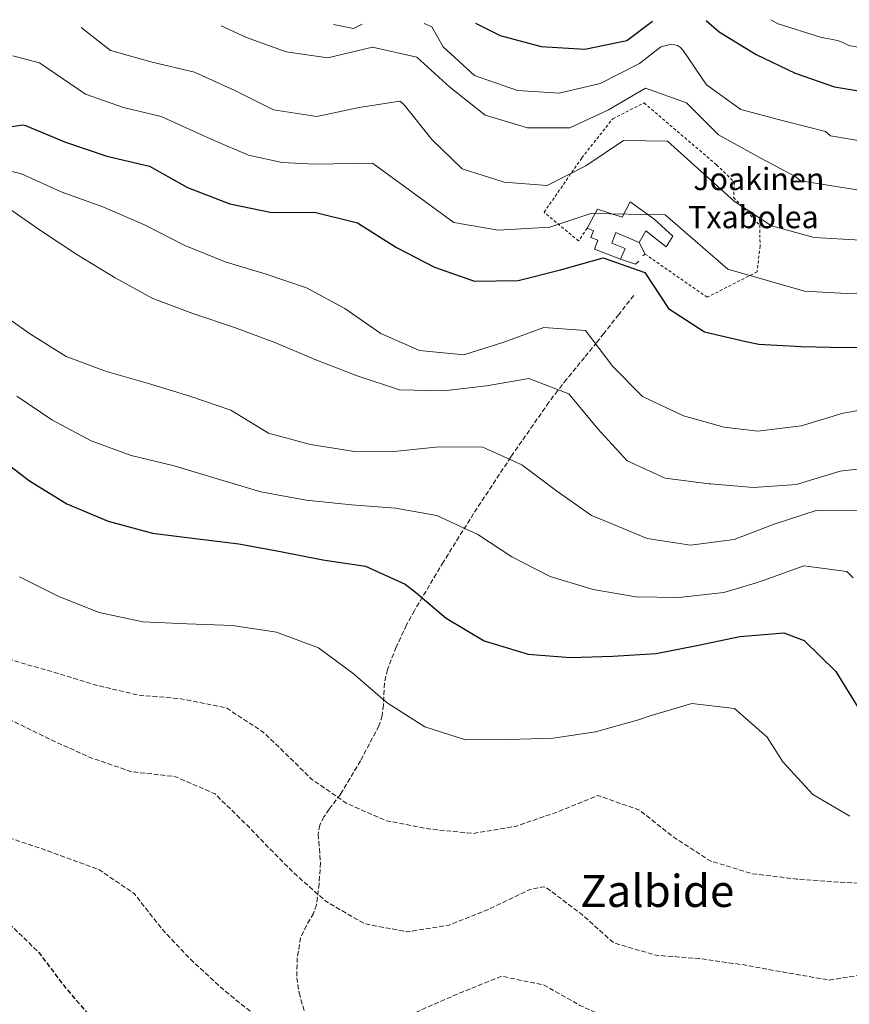
# Model space of a CAD drawing. Units: metres. Extents: x 576594 to 580025, y 4742738 to 4745090.
# Drawn here: x 579023 to 579321, y 4744730 to 4745082 of the extents above; entities that cross this region are included whole.
import ezdxf
from ezdxf.enums import TextEntityAlignment as Align

# ---------------------------------------------------------------- set-up
doc = ezdxf.new("R2010")
doc.units = ezdxf.units.M
doc.header["$MEASUREMENT"] = 0
doc.linetypes.add('DGN Style 2', pattern=[1.7399219301090239, 1.043953158065414, -0.6959687720436097])
doc.linetypes.add('DGN Style 3', pattern=[2.435890702152634, 1.739921930109024, -0.6959687720436097])
for name, color, linetype, lineweight in [('Curva de nivel de depresión directora', 30, 'DGN Style 3', 30), ('Curva de nivel de depresión intermedia', 30, 'DGN Style 3', 0), ('Curva de nivel directora', 30, 'Continuous', 30), ('Curva de nivel intermedia', 30, 'Continuous', 0), ('Edificio', 1, 'Continuous', 13), ('Línea  de muro-pared o tapia', 1, 'Continuous', 13), ('Senda', 7, 'DGN Style 3', 0), ('Tela metálica o alambrada', 7, 'DGN Style 2', 0), ('Texto de Borda', 7, 'Continuous', 0), ('Texto de Área (paraje) menor', 7, 'Continuous', 0)]:
    doc.layers.add(name, color=color, linetype=linetype, lineweight=lineweight)
doc.styles.add('Style-Arial', font='arial.ttf')

msp = doc.modelspace()

# ---------------------------------------------------------------- linework, layer by layer
at = {"layer": 'Curva de nivel de depresión directora', "color": 30, "linetype": 'DGN Style 3', "lineweight": 30, "elevation": 850.0000000000002, "flags": 128}
msp.add_lwpolyline([(578499.4399999991, 4745073.279999999), (578507.9500000007, 4745068.140000002), (578520.2100000005, 4745058.99), (578533.4200000005, 4745050.95), (578545.3099999994, 4745040.440000001), (578556.7299999989, 4745029.400000001), (578567.3700000006, 4745018.189999999), (578578.0700000004, 4745006.66), (578588.7799999992, 4744994.440000001), (578597.2799999996, 4744981.240000002), (578604.5799999997, 4744967.730000001), (578613.3999999998, 4744955.32), (578623.7699999987, 4744943.930000001), (578626.1, 4744941.76), (578639.9200000003, 4744932.83), (578652.7999999992, 4744924.970000001), (578666.1999999991, 4744917.199999999), (578679.5599999989, 4744909.32), (578692.2999999993, 4744900.25), (578704.4799999989, 4744891.170000001), (578717.480000001, 4744883.000000001), (578731.5299999992, 4744877.490000002), (578746.7599999995, 4744875.380000002), (578762.2499999994, 4744876.860000002), (578777.8299999986, 4744877.890000002), (578793.1500000008, 4744875.180000001), (578807.8899999995, 4744869.130000002), (578812.6599999995, 4744867.720000002), (578822.5999999993, 4744869.180000001), (578824.3000000003, 4744868.32), (578825.04, 4744867.609999999), (578836.0899999986, 4744856.310000001), (578846.9699999995, 4744845.440000001), (578859.149999999, 4744836.25), (578873.8299999996, 4744831.109999999), (578884.449999999, 4744828.560000001), (578898.9100000006, 4744824.470000001), (578913.379999999, 4744819.900000002), (578927.8699999996, 4744813.84), (578940.8400000003, 4744805.580000001), (578953.0499999989, 4744796.83), (578965.4999999988, 4744788.359999999), (578978.1799999991, 4744780.260000001), (578991.6500000005, 4744773.170000001), (579005.9099999988, 4744766.630000001), (579019.5599999989, 4744758.539999999), (579030.3499999982, 4744748.040000001), (579039.8599999989, 4744735.420000001), (579050.1899999998, 4744723.539999999), (579062.3, 4744713.619999999), (579075.0000000005, 4744704.83), (579087.9299999987, 4744696.130000001), (579094.8099999985, 4744693.359999999), (579108.5799999996, 4744685.55), (579122.3199999991, 4744678.52), (579124.7399999999, 4744678.07), (579129.8200000004, 4744679.49), (579141.7999999988, 4744689.300000003), (579152.2799999996, 4744701.100000001), (579163.6299999999, 4744712.07), (579177.8799999991, 4744718.230000001), (579192.9199999997, 4744720.020000001), (579207.7199999987, 4744717.340000001), (579220.609999999, 4744708.920000001), (579232.0499999986, 4744698.100000001), (579245.5499999991, 4744689.289999999), (579256.7400000007, 4744678.949999999), (579268.6399999986, 4744669.710000001), (579280.8299999993, 4744660.070000002), (579293.5699999998, 4744650.730000002), (579307.4500000003, 4744643.130000001), (579320.3799999986, 4744634.59), (579332.529999999, 4744624.869999999), (579344.3299999986, 4744614.380000002), (579356.1999999996, 4744604.490000002), (579365.2599999988, 4744591.990000002), (579366.9199999995, 4744587.99)], dxfattribs=at)
at = {"layer": 'Curva de nivel de depresión intermedia', "color": 30, "linetype": 'DGN Style 3', "lineweight": 0, "flags": 128}
for points, elevation in [([(578541.6200000015, 4745073.760000001), (578543.87, 4745072.539999999), (578554.61, 4745061.82), (578564.5400000009, 4745049.5), (578575.5200000001, 4745038.739999999), (578588.9800000003, 4745030.230000001), (578599.630000001, 4745018.5), (578606.7900000003, 4745004.359999998), (578614.8700000005, 4744990.619999998), (578624.2699999994, 4744978.640000001), (578635.2500000009, 4744967.679999999), (578646.8499999992, 4744957.600000001), (578655.0099999999, 4744950.159999999), (578668.9999999999, 4744942.84), (578682.5600000008, 4744935.239999999), (578694.8400000008, 4744925.039999999), (578706.8700000006, 4744914.800000001), (578718.8500000011, 4744905.679999999), (578731.7200000013, 4744897.939999999), (578746.5300000015, 4744892.57), (578762.0100000004, 4744892.349999999), (578777.8100000008, 4744892.140000001), (578793.5100000006, 4744890.890000002), (578809.4000000005, 4744890.520000001), (578825.0300000012, 4744890.59), (578839.1300000007, 4744898.27), (578854.1700000013, 4744898.210000002), (578867.2000000001, 4744890.439999999), (578874.7500000005, 4744877.300000002), (578882.7800000015, 4744863.73), (578894.4100000013, 4744853.720000001), (578910.0599999997, 4744850.66), (578910.9500000015, 4744850.31), (578912.6900000004, 4744849.739999999), (578927.7199999999, 4744845.09), (578942.290000001, 4744837.550000001), (578955.9700000003, 4744829.58), (578968.730000001, 4744821.399999999), (578978.5800000014, 4744814.42), (578991.9000000008, 4744804.359999998), (579005.0700000006, 4744796.100000001), (579019.3399999999, 4744789.269999999), (579033.690000002, 4744784.460000001), (579037.2100000002, 4744783.07), (579051.8600000017, 4744777.78), (579064.4300000002, 4744769.190000001), (579074.4500000007, 4744756.499999999), (579085.3100000012, 4744744.99), (579096.9499999998, 4744734.300000001), (579108.7699999996, 4744724.810000001), (579122.260000001, 4744716.199999998), (579137.61, 4744712.369999999), (579151.7699999999, 4744718.76), (579165.5800000011, 4744726.679999999), (579167.89, 4744727.810000001), (579181.660000001, 4744733.789999999), (579196.0700000012, 4744739.55), (579210.990000001, 4744736.51), (579224.1500000019, 4744729.100000001), (579238.8500000003, 4744722.400000001), (579253.6300000015, 4744718.640000001), (579268.4800000021, 4744713.069999999), (579282.9100000003, 4744706.359999999), (579297.230000001, 4744700.98), (579312.7499999999, 4744698.349999999), (579326.8499999995, 4744692.13), (579339.1800000009, 4744683.209999999), (579351.4200000007, 4744673.100000001), (579364.6700000009, 4744664.880000001), (579380.1500000019, 4744659.720000001), (579394.3899999999, 4744652.489999999), (579399.5199999996, 4744637.06), (579400.350000001, 4744621.720000001), (579403.7799999998, 4744606.63), (579404.4600000016, 4744604.67), (579408.9900000001, 4744589.029999998), (579414.1900000013, 4744574.449999998), (579420.5000000013, 4744560.569999999), (579425.7400000005, 4744545.5), (579426.0900000016, 4744530.109999998), (579424.7600000015, 4744513.970000001), (579424.4300000007, 4744498.289999999), (579426.0700000013, 4744482.759999998), (579427.3800000012, 4744467.060000001), (579427.2200000002, 4744451.100000001), (579427.1799999999, 4744434.499999999), (579428.2900000009, 4744419.480000001), (579430.3300000017, 4744403.480000001), (579431.8, 4744388.029999999), (579433.5900000005, 4744373.029999999), (579435.5000000015, 4744357.98), (579435.4200000011, 4744341.899999999), (579438.5800000017, 4744326.159999999), (579444.1500000017, 4744311.220000001), (579448.8600000013, 4744296.949999998), (579451.6600000019, 4744281.160000001), (579452.7300000003, 4744266.029999998), (579449.2100000001, 4744250.850000001), (579442.5800000003, 4744236.67), (579435.8200000012, 4744223.16), (579428.3500000013, 4744208.800000001)], 855), ([(578566.5100000001, 4745074.04), (578570.6100000016, 4745068.619999999), (578580.0100000006, 4745056.539999999), (578591.7000000007, 4745046.939999999), (578605.3399999996, 4745039.58), (578617.0900000001, 4745028.88), (578624.5800000001, 4745015.039999997), (578631.1200000002, 4745000.989999999), (578640.0099999995, 4744987.119999998), (578649.7999999997, 4744975.180000001), (578662.9699999995, 4744966.13), (578677.4199999998, 4744959.560000001), (578693.0199999991, 4744953.82), (578708.6900000023, 4744949.48), (578722.1300000001, 4744942.649999999), (578735.0200000004, 4744933.859999998), (578748.5099999999, 4744925.57), (578761.2900000005, 4744916.75), (578774.9899999999, 4744910.149999999), (578790.0800000018, 4744906.84), (578805.5899999995, 4744904.650000001), (578820.6400000014, 4744906.279999998), (578834.5700000009, 4744914.52), (578847.6600000003, 4744922.099999999), (578863.0100000014, 4744919.96), (578877.2800000008, 4744913.410000001), (578889.220000001, 4744904.09), (578891.9200000013, 4744901.279999998), (578901.2500000009, 4744889.38), (578908.5599999998, 4744885.25), (578924.3400000002, 4744886.05), (578937.8300000018, 4744877.999999999), (578950.4400000004, 4744869.17), (578963.9299999997, 4744860.92), (578978.7300000011, 4744853.74), (578992.1900000013, 4744846.82), (579005.9900000015, 4744839.100000001), (579020.3200000012, 4744831.349999999), (579034.9500000004, 4744824.16), (579048.7300000003, 4744817.929999998), (579063.5700000019, 4744812.84), (579079.320000001, 4744811.06), (579093.4500000018, 4744804.869999998), (579104.7800000019, 4744793.819999999), (579110.39, 4744787.960000001), (579121.4400000008, 4744776.779999998), (579133.4400000015, 4744766.17), (579147.0400000003, 4744758.369999999), (579162.3300000011, 4744755.459999999), (579177.28, 4744757.890000002), (579191.7700000008, 4744763.680000001), (579206.200000001, 4744770.649999999), (579210.8500000002, 4744771.609999998), (579212.0999999996, 4744771.350000001), (579224.8899999994, 4744761.640000001), (579236.2400000019, 4744751.51), (579251.4299999999, 4744747.07), (579266.7300000021, 4744745.929999999), (579282.9300000003, 4744743.630000001), (579298.3700000009, 4744740.759999999), (579313.5700000002, 4744738.210000001), (579328.480000001, 4744740.56), (579343.9000000015, 4744743.959999999), (579359.6700000007, 4744743.11), (579373.2500000017, 4744734.38), (579383.7300000003, 4744723.59), (579394.9000000019, 4744712.169999998), (579406.5899999995, 4744701.07), (579421.3100000004, 4744695.859999998), (579437.0000000015, 4744695.369999999), (579452.3200000012, 4744692.579999999), (579461.4600000009, 4744680.390000001), (579454.7400000021, 4744666.890000001), (579446.72, 4744653.890000001), (579443.8099999997, 4744638.279999998), (579442.510000001, 4744622.899999999), (579443.4200000007, 4744607.720000001), (579448.1399999993, 4744592.650000001), (579451.8200000006, 4744577.600000001), (579452.9000000001, 4744561.66), (579450.8400000016, 4744546.07), (579448.0000000007, 4744531.179999999), (579445.2500000015, 4744515.699999998), (579444.7999999999, 4744500.01), (579444.9699999997, 4744483.17), (579444.7999999999, 4744467.689999999), (579445.1900000012, 4744451.939999999), (579445.7800000012, 4744436.199999999), (579446.7100000011, 4744419.730000001), (579447.4400000018, 4744403.3), (579447.6800000012, 4744387.15), (579447.110000001, 4744371.06), (579448.4200000009, 4744356.050000001), (579451.7699999993, 4744341.27), (579457.0100000007, 4744326.529999998), (579462.82, 4744311.189999999), (579468.5100000007, 4744295.890000001), (579471.7500000017, 4744280.390000001), (579471.0200000008, 4744264.699999998), (579467.4700000014, 4744248.920000001), (579462.5899999997, 4744234.05)], 860.0000000000002), ([(578587.4500000015, 4745074.279999999), (578594.8000000007, 4745066.720000001), (578607.3899999993, 4745058.430000001), (578621.5, 4745051.849999999), (578632.1999999998, 4745040.119999998), (578640.3700000016, 4745025.95), (578648.9300000002, 4745011.83), (578659.1600000006, 4744999.619999999), (578672.1900000017, 4744990.71), (578686.2599999999, 4744982.730000001), (578700.9100000015, 4744975.34), (578715.6900000006, 4744969.109999999), (578730.140000001, 4744962.869999998), (578741.8700000013, 4744953.13), (578745.7200000002, 4744949.619999998), (578746.6100000021, 4744949.27), (578760.5599999996, 4744942.48), (578774.1100000015, 4744935.390000001), (578786.9900000006, 4744927.26), (578800.5100000012, 4744919.81), (578815.5200000005, 4744916.050000001), (578829.24, 4744922.4), (578832.5999999995, 4744925.789999999), (578844.2000000001, 4744936.449999998), (578859.7800000014, 4744939.569999999), (578874.86, 4744936.939999999), (578889.2800000014, 4744932.720000001), (578904.6300000004, 4744928.529999999), (578919.0300000017, 4744923.23), (578929.5300000003, 4744911.630000002), (578939.8099999999, 4744900.23), (578952.2400000021, 4744890.480000001), (578965.9400000015, 4744884.159999999), (578979.8300000008, 4744878.37), (578992.7400000013, 4744870.52), (578994.7800000019, 4744869.069999999), (579007.3700000005, 4744859.470000002), (579021.6399999999, 4744852.529999999), (579036.4600000014, 4744848.279999999), (579050.9299999997, 4744843.829999999), (579066.2300000017, 4744840.230000001), (579081.240000001, 4744839.010000001), (579097.3400000011, 4744835.789999999), (579110.6800000005, 4744827.01), (579116.4000000004, 4744821.599999999), (579127.9699999997, 4744810.230000001), (579140.6200000008, 4744801.48), (579154.7200000003, 4744795.289999999), (579170.0500000014, 4744792.34), (579185.9500000003, 4744790.730000001), (579200.9400000017, 4744793.24), (579215.5700000009, 4744798.199999998), (579230.5800000002, 4744804.32), (579245.5, 4744799.079999999), (579257.4500000015, 4744789.550000001), (579270.8200000001, 4744780.86), (579285.8600000007, 4744776.3), (579301.7300000004, 4744774.4), (579317.1399999998, 4744773.260000001), (579332.2699999998, 4744772.480000001), (579348.0900000003, 4744769.09), (579364.0499999997, 4744766.680000001), (579379.9200000016, 4744767.23), (579395.3900000012, 4744765.130000001), (579408.2600000014, 4744755.42), (579418.9000000008, 4744744.509999999), (579429.5600000004, 4744732.59), (579441.6600000017, 4744723.36), (579456.2500000007, 4744718.91), (579471.2000000018, 4744716.869999999), (579485.9299999995, 4744713.349999999), (579495.3200000017, 4744700.489999999), (579489.9000000014, 4744686.16), (579478.9500000012, 4744675.480000001), (579471.1799999995, 4744661.84), (579473.7000000008, 4744646.609999998), (579477.2100000001, 4744631.999999999), (579481.1200000016, 4744617.27), (579480.1000000001, 4744601.580000001), (579477.3700000009, 4744585.449999999), (579474.3400000001, 4744570.160000001), (579471.4700000001, 4744554.470000001), (579467.8500000013, 4744538.41), (579465.2600000007, 4744523.210000001), (579464.3300000009, 4744507.359999998), (579463.9300000009, 4744491.149999999), (579464.1600000011, 4744475), (579463.9300000009, 4744458.27), (579463.6500000014, 4744442.269999998), (579463.9500000009, 4744427), (579463.8900000006, 4744411.720000001), (579464.2300000003, 4744396.61), (579465.510000001, 4744380.960000002), (579466.9500000007, 4744364.859999999), (579469.7900000014, 4744349.430000001), (579474.2500000007, 4744333.67), (579478.9300000012, 4744318.720000001), (579483.0900000008, 4744303.269999999), (579486.4900000005, 4744288.26), (579487.7600000001, 4744272.96), (579487.74, 4744257.77)], 865)]:
    msp.add_lwpolyline(points, dxfattribs=dict(at, elevation=elevation))
at = {"layer": 'Curva de nivel directora', "color": 30, "linetype": 'Continuous', "lineweight": 30, "flags": 128}
for points, elevation in [([(579186.7199999992, 4745081.09), (579195.5899999985, 4745076.600000001), (579210.1999999997, 4745072.730000002), (579225.9299999988, 4745071.76), (579240.9299999991, 4745074.790000001), (579250.1499999992, 4745081.810000001)], 925.0000000000002), ([(579269.3600000006, 4745082.03), (579274.0599999989, 4745077.990000002), (579287.3200000002, 4745069.76), (579301.1899999996, 4745063.180000002), (579315.3799999985, 4745058.290000001), (579330.3499999996, 4745055.720000003)], 925.0000000000002), ([(579009.1399999985, 4745042.4), (579024.5399999989, 4745044.609999999), (579025.5499999992, 4745044.380000001), (579039.85, 4745038.430000001), (579054.6600000003, 4745033.400000002), (579069.9899999991, 4745029.780000002), (579083.579999999, 4745022.130000002), (579098.6899999988, 4745016.340000001), (579113.8199999988, 4745013.250000002), (579129.0999999985, 4745013.29), (579144.480000001, 4745009.470000003), (579158.3799999993, 4745000.620000001), (579172.0599999987, 4744993.66), (579186.3899999984, 4744988.62), (579202.01, 4744988.859999999), (579217.2000000004, 4744992.710000001), (579232.4800000001, 4744996.990000002), (579247.3899999987, 4744991.730000001), (579255.8899999991, 4744978.859999999), (579268.8099999984, 4744970.430000001), (579283.5099999993, 4744967.000000002), (579288.1999999987, 4744966.09), (579303.4000000001, 4744965.170000001), (579319.1200000001, 4744964.779999999), (579334.3499999985, 4744965.160000003)], 900.0000000000002), ([(579014.1099999996, 4744926.9), (579026.9999999999, 4744917.119999999), (579040.4099999988, 4744908.800000002), (579055.19, 4744902.660000003), (579071.0499999986, 4744898.320000002), (579086.3099999982, 4744896.440000001), (579101.9999999991, 4744894.51), (579116.9399999991, 4744891.79), (579132.0199999998, 4744888.700000001), (579147.3299999986, 4744886.52), (579161.5299999987, 4744879.99), (579165.2100000001, 4744877.200000001), (579176.2400000007, 4744867.850000001), (579189.8099999982, 4744859.680000002), (579205.5700000008, 4744854.930000001), (579220.7499999999, 4744853.78), (579235.8899999987, 4744854.210000002), (579251.4299999999, 4744855.2), (579266.6600000004, 4744858.190000001), (579281.3999999992, 4744861.300000002), (579297.2099999987, 4744862.58), (579304.4100000004, 4744859.810000001), (579315.8199999988, 4744848.789999999), (579324.0499999988, 4744835.430000001)], 875.0000000000002)]:
    msp.add_lwpolyline(points, dxfattribs=dict(at, elevation=elevation))
at = {"layer": 'Curva de nivel intermedia', "color": 30, "linetype": 'Continuous', "lineweight": 0, "flags": 128}
for points, elevation in [([(579292.4900000002, 4745082.289999997), (579294.4000000014, 4745081.159999999), (579295.1700000003, 4745080.84), (579310.3700000016, 4745076.009999999), (579316.4600000003, 4745074.869999999), (579318.0600000006, 4745074.27), (579320.4700000002, 4745073.060000001), (579332.9300000013, 4745070.759999999)], 930), ([(579045.5400000007, 4745079.489999999), (579056.0000000013, 4745071.230000001), (579070.8600000008, 4745067.119999999), (579086.0399999999, 4745063.499999999), (579100.4900000005, 4745056.920000001), (579114.3600000018, 4745050), (579129.8600000007, 4745047.59), (579145.0100000007, 4745050.81), (579159.64, 4745053.109999999), (579160.7100000007, 4745052.300000001), (579161.6900000018, 4745051.16), (579171.0400000017, 4745039.41), (579181.9200000003, 4745028.889999999), (579196.9699999997, 4745024.099999999), (579212.3600000012, 4745022.939999999), (579226.2599999995, 4745029.96), (579239.750000001, 4745038.99), (579255.4700000011, 4745038.8), (579267.4100000014, 4745028.050000001), (579279.5500000007, 4745017.099999999), (579292.7200000006, 4745008.439999999), (579308.0500000016, 4745004.239999999), (579324.65, 4745003.33)], 910.0000000000002), ([(579095.630000001, 4745080.059999999), (579104.7599999995, 4745075.850000001), (579118.9000000015, 4745070.77), (579133.8700000006, 4745068.590000001), (579149.8299999997, 4745072.449999998), (579165.78, 4745068.829999999), (579177.5300000004, 4745058.080000001), (579190.1400000014, 4745048.109999999), (579205.3800000007, 4745043.519999999), (579220.4700000006, 4745043.560000001), (579234.3300000008, 4745049.989999999), (579247.5899999999, 4745057.720000001), (579262.36, 4745052.449999998), (579273.7300000003, 4745041.070000002), (579287.4200000009, 4745033.519999998), (579301.2499999999, 4745026.12), (579303.2999999997, 4745024.539999999), (579325.6100000012, 4745020.960000001)], 915), ([(579135.8900000012, 4745080.509999998), (579142.9900000001, 4745079.179999999), (579146.0800000014, 4745080.630000001)], 920.000000000001), ([(579168.3700000006, 4745080.88), (579171.14, 4745079.720000001), (579175.1299999999, 4745072.58), (579186.3900000006, 4745062.300000001), (579201.7400000019, 4745056.9), (579216.7399999999, 4745055.970000001), (579231.3600000002, 4745059.380000002), (579245.4500000008, 4745066.539999999), (579253.1800000002, 4745072.560000001), (579256.9300000007, 4745073.529999998), (579259.11, 4745073.019999999), (579260.1300000015, 4745072.31), (579261.1500000008, 4745071.259999999), (579269.4500000001, 4745058.92), (579281.7600000014, 4745050.11), (579297.0900000002, 4745046.050000001), (579312.0800000017, 4745042.180000001), (579313.8899999998, 4745040.630000001), (579326.57, 4745038.579999999)], 920.0000000000002), ([(579020.9800000006, 4745069.359999999), (579030.5899999996, 4745066.82), (579046.9800000001, 4745055.57), (579060.5900000002, 4745050.859999998), (579074.1900000012, 4745047.550000001), (579093.0700000018, 4745039.01), (579105.3699999999, 4745033.750000001), (579117.470000001, 4745031.100000001), (579129.0600000005, 4745030.500000001), (579149.8099999996, 4745030.939999999), (579178.980000001, 4745009.680000001), (579194.8999999999, 4745006.850000001), (579213.3400000002, 4745007.930000001), (579228.040000001, 4745012.8), (579254.670000001, 4745012.34), (579277.120000001, 4744992.88), (579304.6000000006, 4744985.01), (579319.6000000007, 4744984.179999999), (579333.8600000012, 4744984.63)], 905), ([(579009.1299999997, 4745030.640000001), (579024.1700000003, 4745027.019999999), (579038.2699999998, 4745020.63), (579053.240000001, 4745015.220000001), (579068.2099999998, 4745008.8), (579082.3300000017, 4745001.539999999), (579097.0100000004, 4744995.5), (579111.7700000014, 4744991.15), (579126.2000000017, 4744986.210000001), (579139.8800000009, 4744978.759999999), (579152.7700000014, 4744969.859999998), (579166.7300000022, 4744963.81), (579182.5599999995, 4744962.210000002), (579196.9200000005, 4744966.779999998), (579211.2200000013, 4744972.010000001), (579226.0800000008, 4744970.939999999), (579235.9800000003, 4744958.039999999), (579246.5199999993, 4744947.229999999), (579261.22, 4744940.409999999), (579275.8300000014, 4744936.349999998), (579287.85, 4744934.859999999), (579303.350000001, 4744936.779999999), (579318.480000001, 4744941.349999998), (579333.9200000016, 4744943.999999999)], 895.0000000000002), ([(579018.2600000004, 4745015.539999999), (579030.6100000021, 4745006.970000001), (579043.9699999995, 4744998.210000001), (579057.6200000019, 4744989.840000001), (579071.1600000004, 4744982.390000001), (579085.5400000014, 4744977.070000002), (579100.4099999999, 4744972.039999999), (579114.8899999994, 4744966.579999999), (579129.5700000001, 4744960.439999999), (579144.2999999999, 4744954.739999999), (579159.5400000017, 4744949.71), (579175.2700000006, 4744949.279999998), (579190.6300000007, 4744951.060000001), (579205.8800000014, 4744953.749999999), (579220.2100000011, 4744948.230000001), (579230.5399999999, 4744935.680000001), (579241.0400000007, 4744924.24), (579254.7100000011, 4744918.04), (579270.4100000011, 4744915.960000001), (579270.9200000007, 4744915.970000001), (579286.3200000012, 4744914.630000001), (579301.6600000011, 4744915.78), (579302.4600000014, 4744916.039999999), (579317.3400000009, 4744920.480000001), (579332.5400000003, 4744922.350000001)], 890), ([(579014.6700000007, 4744978.470000001), (579027.3600000021, 4744969.609999999), (579040.0900000012, 4744961.659999999), (579054.5700000008, 4744956.25), (579069.5700000012, 4744951.9), (579084.4200000018, 4744947.350000001), (579099.0900000011, 4744942.329999999), (579112.6000000006, 4744934.100000001), (579127.6900000003, 4744930.140000001), (579143.4400000017, 4744927.579999999), (579158.6699999999, 4744927.67), (579173.600000001, 4744929.249999999), (579189.3099999998, 4744929.100000001), (579203.3700000013, 4744922.81), (579215.7300000018, 4744913.46), (579228.2800000003, 4744904.650000001), (579233.8400000012, 4744902.369999999), (579248.1799999999, 4744896.380000001), (579263.7000000011, 4744894.069999999), (579279.3400000007, 4744896.07), (579293.6799999994, 4744901.59), (579308.7100000009, 4744906.390000001), (579324.1800000007, 4744906.5)], 885.0000000000002), ([(579022.4199999999, 4744947.359999998), (579034.9200000013, 4744938.930000001), (579049.0800000012, 4744931.439999999), (579063.3700000007, 4744926.119999997), (579078.750000001, 4744922.45), (579095.0499999999, 4744917.579999999), (579109.8100000012, 4744913.09), (579126.0499999997, 4744910.149999999), (579142.3700000009, 4744908.42), (579158.1, 4744907.26), (579172.9300000004, 4744904.650000001), (579187.5199999994, 4744897.829999999), (579199.7500000002, 4744889.87), (579213.5200000012, 4744882.810000001), (579228.8800000014, 4744878.100000001), (579244.1200000008, 4744875.550000001), (579259.5999999995, 4744875.29), (579275.7300000008, 4744877.06), (579286.9699999993, 4744880.350000001), (579290.1600000011, 4744881.45), (579304.3400000011, 4744886.56), (579319.7800000019, 4744884.57), (579321.9800000011, 4744882.319999999)], 880), ([(579023.35, 4744882.640000002), (579037.5000000007, 4744875.649999999), (579051.9900000015, 4744869.829999999), (579067.5700000006, 4744866.519999999), (579083.4200000003, 4744865.83), (579099.7100000003, 4744865.23), (579115.4300000003, 4744862.849999999), (579130.52, 4744857.199999998), (579142.8600000005, 4744848.05), (579154.3600000005, 4744838.159999999), (579155.5000000005, 4744837.289999999), (579168.5499999993, 4744828.880000001), (579183.1400000007, 4744824.259999998), (579198.6200000015, 4744824.41), (579214.5300000015, 4744824.890000001), (579229.770000001, 4744827.079999999), (579245.0900000009, 4744831.409999998), (579249.32, 4744832.890000001), (579264.2000000017, 4744837.279999998), (579279.4700000002, 4744835.539999999), (579291.2200000007, 4744825.210000001), (579296.7999999997, 4744816.380000002), (579307.5399999997, 4744804.630000001), (579320.8600000015, 4744796.899999999)], 870)]:
    msp.add_lwpolyline(points, dxfattribs=dict(at, elevation=elevation))
at = {"layer": 'Edificio', "color": 1, "linetype": 'Continuous', "lineweight": 13}
msp.add_polyline3d([(579242.1200000001, 4745017.060000001, 906.5), (579250.6100000005, 4745010.92, 906.5800000000017), (579257.4299999997, 4745004.75, 906.5800000000017), (579254.9800000004, 4745000.930000001, 906.4100000000036), (579247.75, 4745006.680000001, 906.1600000000036), (579245.3099999996, 4745002.439999999, 904.8999999999943), (579236.9600000001, 4745006.02, 905.0599999999978), (579235.6100000005, 4745002.189999999, 905.0399999999937), (579240.3099999996, 4745000.26, 904.6499999999943), (579238.7000000002, 4744996.460000001, 903.7299999999959), (579229.4199999999, 4745000.07, 904.3999999999943), (579230.5800000001, 4745003.25, 903.7299999999959), (579228.0999999996, 4745004.25, 903.8999999999943), (579229.0199999996, 4745006.600000001, 904.8999999999943), (579226.7699999996, 4745007.57, 904.8999999999943), (579230.4299999997, 4745014.350000001, 905.3200000000071), (579239.2800000003, 4745011.560000001, 906.0800000000017)], close=True, dxfattribs=at)
at = {"layer": 'Edificio', "color": 51, "linetype": 'Continuous', "lineweight": 13}
for points in [[(579226.7699999996, 4745007.57, 904.8999999999943), (579230.4299999997, 4745014.350000001, 905.3200000000071), (579239.2800000003, 4745011.560000001, 906.0800000000017), (579242.1200000001, 4745017.060000001, 906.5), (579250.6100000005, 4745010.92, 906.5800000000017), (579257.4299999997, 4745004.75, 906.5800000000017), (579254.9800000004, 4745000.930000001, 906.4100000000036), (579247.75, 4745006.680000001, 906.1600000000036), (579245.3099999996, 4745002.439999999, 904.8999999999943)], [(579238.7000000002, 4744996.460000001, 903.7299999999959), (579229.4199999999, 4745000.07, 904.3999999999943), (579230.5800000001, 4745003.25, 903.7299999999959), (579228.0999999996, 4745004.25, 903.8999999999943), (579229.0199999996, 4745006.600000001, 904.8999999999943), (579226.7699999996, 4745007.57, 904.8999999999943)], [(579245.3099999996, 4745002.439999999, 904.8999999999943), (579236.9600000001, 4745006.02, 905.0599999999978), (579235.6100000005, 4745002.189999999, 905.0399999999937), (579240.3099999996, 4745000.26, 904.6499999999943), (579238.7000000002, 4744996.460000001, 903.7299999999959)]]:
    msp.add_polyline3d(points, dxfattribs=at)
at = {"layer": 'Línea  de muro-pared o tapia', "color": 1, "linetype": 'Continuous', "lineweight": 13, "extrusion": (0.03277988989966747, -0.06225171747659838, 0.9975220310797048), "elevation": -275495.6328275488, "flags": 128}
msp.add_lwpolyline([(2723334.870577894, 3918944.174158526), (2723334.870577893, 3918939.483646828)], dxfattribs=at)
at = {"layer": 'Línea  de muro-pared o tapia', "color": 1, "linetype": 'Continuous', "lineweight": 13, "extrusion": (-0.0677524864226566, -0.0522428811592666, 0.9963334190679979), "elevation": -286237.9217553002, "flags": 128}
msp.add_lwpolyline([(-3403923.570364424, 3343936.230965738), (-3403923.570364425, 3343935.179015168)], dxfattribs=at)
at = {"layer": 'Línea  de muro-pared o tapia', "color": 1, "linetype": 'Continuous', "lineweight": 13, "extrusion": (-0.03849509442913903, -0.03006597430298718, 0.998806370070848), "elevation": -164058.9578280362, "flags": 128}
msp.add_lwpolyline([(-3383016.674076984, 3373246.695104174), (-3383016.594069982, 3373245.05727058), (-3383021.26097901, 3373241.986332593)], dxfattribs=at)
at = {"layer": 'Senda', "color": 7, "linetype": 'DGN Style 3', "lineweight": 0}
msp.add_polyline3d([(579243.4100000003, 4744983.49, 897.8200000000071), (579238.0799999969, 4744976.690000001, 897.3999999999943), (579232.7500000005, 4744969.890000002, 896.9799999999962), (579230.199999998, 4744966.690000001, 896.4600000000065), (579225.8199999993, 4744961.310000001, 894.3300000000017), (579219.3799999974, 4744953.440000001, 889.9100000000036), (579216.199999999, 4744949.42, 887.9299999999931), (579213.0399999984, 4744945.230000001, 886.5800000000019), (579199.3599999992, 4744925.61, 882.8899999999995), (579186.0599999976, 4744905.34, 879.8699999999953), (579175.2500000005, 4744888.040000001, 878.2200000000012), (579164.8500000002, 4744870.590000002, 876.3500000000058), (579162.0199999983, 4744865.41, 875.1300000000049), (579158.3500000003, 4744857.510000001, 872.4499999999971), (579155.1600000006, 4744849.460000002, 870.3200000000071), (579154.1200000013, 4744844.58, 869.6199999999956), (579153.7699999983, 4744836.76, 868.7200000000012), (579153.3099999977, 4744832.910000001, 868.3300000000017), (579152.1499999977, 4744829.280000002, 867.9700000000014), (579145.5399999982, 4744816.800000002, 867.1399999999995), (579138.3200000008, 4744804.720000001, 865.9499999999971), (579134.3700000013, 4744799.41, 864.8899999999995), (579132.4600000002, 4744796.720000001, 864.3200000000071), (579130.9600000004, 4744793.689999999, 863.7700000000042), (579130.3599999992, 4744790.370000001, 863.2500000000002), (579130.7999999995, 4744785.33, 862.4799999999962), (579131.1900000006, 4744780.280000002, 861.7599999999949), (579130.7199999989, 4744772.710000001, 861.1999999999972), (579129.7800000003, 4744765.16, 860.7599999999949), (579128.7199999985, 4744762.070000002, 860.3500000000058), (579126.1700000004, 4744757.800000002, 859.5899999999967), (579124.1099999995, 4744753.32, 858.9100000000036), (579122.9099999992, 4744746.17, 858.4799999999959), (579122.6799999991, 4744739.030000002, 858.0700000000071), (579123.5199999994, 4744733.600000001, 857.1199999999956), (579125.8199999996, 4744725.470000003, 855.0000000000002)], dxfattribs=at)
at = {"layer": 'Tela metálica o alambrada', "color": 7, "linetype": 'DGN Style 2', "lineweight": 0}
msp.add_polyline3d([(579226.7699999996, 4745007.57, 904.8999999999943), (579223.6600000003, 4745003, 902.9100000000036), (579211.3200000003, 4745013.27, 907.6900000000023), (579224.8200000003, 4745032.789999999, 910.3699999999953), (579235.9000000004, 4745046.82, 913.050000000003), (579247.1200000001, 4745052.470000001, 913.050000000003), (579273.0800000001, 4745030.27, 912.300000000003), (579279.4800000004, 4745024.09, 911.8800000000047), (579279.1600000003, 4745018.640000001, 910.6999999999971), (579288.5499999998, 4745008.74, 910.1999999999971), (579288.6799999997, 4745001.189999999, 909.279999999999), (579287.5800000001, 4744991.949999999, 906.8500000000058), (579269.7100000001, 4744982.83, 903.6600000000036), (579247.4900000002, 4744998.300000001, 903.2299999999959)], dxfattribs=at)

# ---------------------------------------------------------------- texts
at = {"layer": 'Texto de Borda', "color": 7, "linetype": 'Continuous', "lineweight": 0, "style": 'Style-Arial'}
for s, p in [('Joakinen', (579264.7299999997, 4745021.230000001, 908.300000000003)), ('Txabolea', (579262.8900000001, 4745007.59, 905.4499999999971))]:
    msp.add_text(s, height=8, dxfattribs=at).set_placement(p)
at = {"layer": 'Texto de Área (paraje) menor', "color": 7, "linetype": 'Continuous', "lineweight": 0, "style": 'Style-Arial'}
msp.add_text('Zalbide', height=11.5, dxfattribs=at).set_placement((579251.831868975, 4744770.130010001, 861.75), align=Align.MIDDLE_CENTER)

doc.saveas('drawing.dxf')
